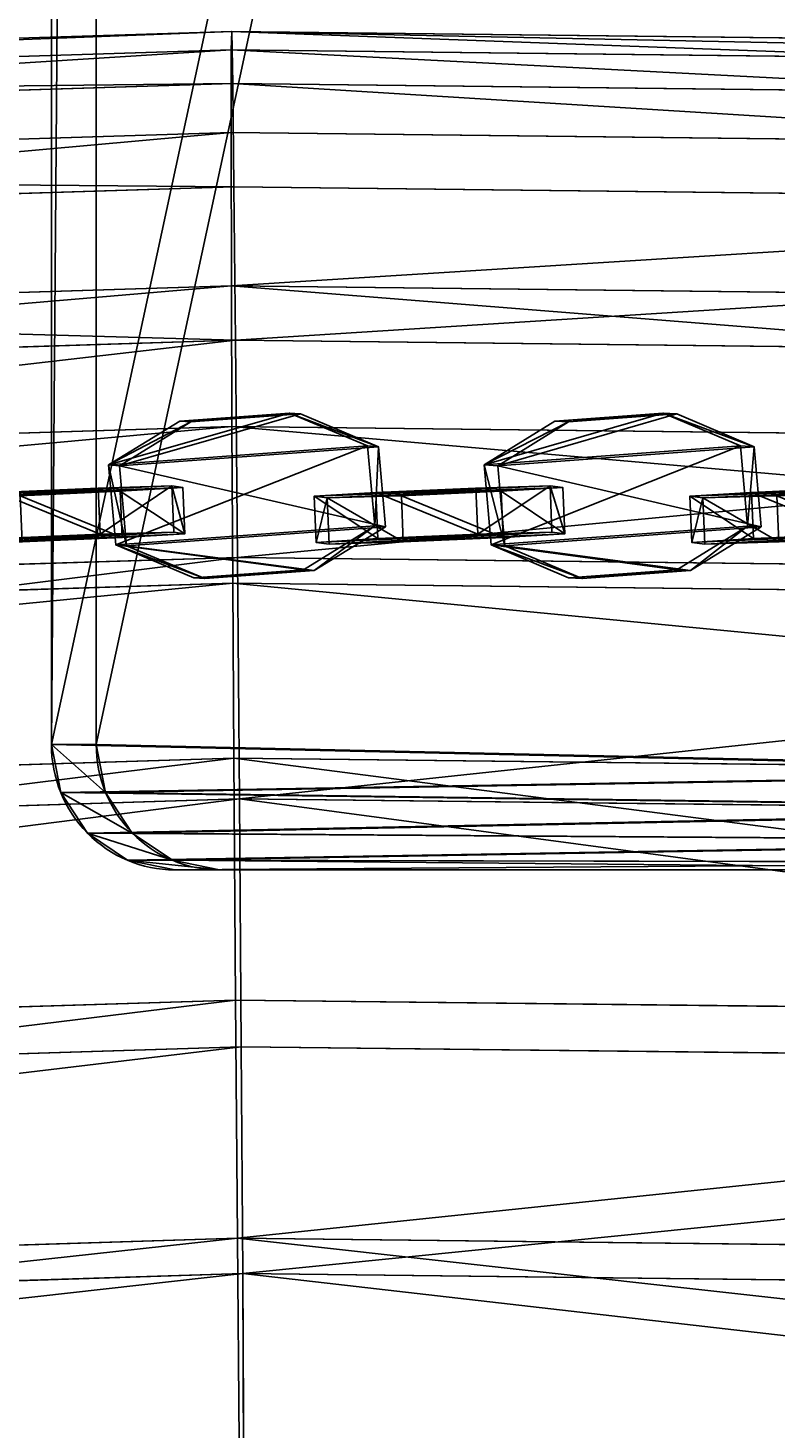
# Model space of a CAD drawing. Units: centimetres. Extents: x -254 to 241, y -222 to 216.
# Drawn here: x 58 to 66, y -38 to -22 of the extents above; entities that cross this region are included whole.
import ezdxf

# ---------------------------------------------------------------- set-up
doc = ezdxf.new("R2010")
doc.units = ezdxf.units.CM
doc.header["$LTSCALE"] = 2.54
doc.layers.get('0').update_dxf_attribs({"true_color": 0xffffff})
doc.layers.add('VP-EQ', color=7, linetype='Continuous', true_color=0x8a3492)

# ---------------------------------------------------------------- blocks, each defined once
blk = doc.blocks.new('R__nica_28')
at = {"color": 0}
for p, q in [((11.614, 18.108, 49.552), (10.514, 19.295, 74.756)), ((11.614, 18.108, 49.552), (10.514, 19.295, 74.756)), ((9.113, 17.62, 49.521), (8.012, 18.807, 74.734)), ((9.113, 17.62, 49.521), (8.012, 18.807, 74.734)), ((14.271, 17.717, 49.6), (13.17, 18.904, 74.811)), ((14.271, 17.717, 49.6), (13.17, 18.904, 74.811)), ((9.113, 17.62, 49.521), (11.614, 18.108, 49.552)), ((9.113, 17.62, 49.521), (11.614, 18.108, 49.552)), ((11.614, 18.108, 49.552), (14.271, 17.717, 49.6)), ((11.614, 18.108, 29.716), (11.614, 18.108, 49.552)), ((11.614, 18.108, 49.552), (14.271, 17.717, 49.6)), ((11.614, 18.108, 29.716), (11.614, 18.108, 49.552)), ((16.803, 16.673, 49.657), (15.702, 17.861, 74.887)), ((16.803, 16.673, 49.657), (15.702, 17.861, 74.887)), ((14.271, 17.717, 49.6), (16.803, 16.673, 49.657)), ((14.271, 17.717, 29.716), (14.271, 17.717, 49.6)), ((14.271, 17.717, 29.716), (14.271, 17.717, 49.6)), ((14.271, 17.717, 49.6), (16.803, 16.673, 49.657)), ((6.761, 16.517, 49.503), (9.113, 17.62, 49.521)), ((6.761, 16.517, 49.503), (9.113, 17.62, 49.521)), ((9.113, 17.62, 29.716), (9.113, 17.62, 49.521)), ((9.113, 17.62, 29.716), (9.113, 17.62, 49.521)), ((16.803, 16.673, 49.657), (19.022, 15.013, 49.72)), ((16.803, 16.673, 29.716), (16.803, 16.673, 49.657)), ((16.803, 16.673, 49.657), (19.022, 15.013, 49.72)), ((16.803, 16.673, 29.716), (16.803, 16.673, 49.657)), ((19.022, 15.013, 49.72), (17.919, 16.202, 74.979)), ((19.022, 15.013, 49.72), (17.919, 16.202, 74.979)), ((19.022, 15.013, 49.72), (20.557, 13.442, 49.77)), ((19.022, 15.013, 29.716), (19.022, 15.013, 49.72)), ((19.022, 15.013, 29.716), (19.022, 15.013, 49.72)), ((19.022, 15.013, 49.72), (20.557, 13.442, 49.77)), ((20.557, 13.442, 49.77), (19.453, 14.633, 75.057)), ((20.557, 13.442, 49.77), (19.453, 14.633, 75.057)), ((20.557, 13.442, 29.716), (20.557, 13.442, 49.77)), ((20.557, 13.442, 49.77), (21.533, 11.676, 49.815)), ((20.557, 13.442, 49.77), (21.533, 11.676, 49.815)), ((20.557, 13.442, 29.716), (20.557, 13.442, 49.77)), ((21.533, 11.676, 49.815), (20.427, 12.868, 75.133)), ((21.533, 11.676, 49.815), (20.427, 12.868, 75.133)), ((21.533, 11.676, 49.815), (21.949, 9.87, 49.852)), ((21.533, 11.676, 29.716), (21.533, 11.676, 49.815)), ((21.533, 11.676, 29.716), (21.533, 11.676, 49.815)), ((21.533, 11.676, 49.815), (21.949, 9.87, 49.852)), ((21.949, 9.87, 49.852), (20.842, 11.063, 75.202)), ((21.949, 9.87, 49.852), (20.842, 11.063, 75.202)), ((21.949, 9.87, 49.852), (21.56, 7.562, 49.885)), ((21.949, 9.87, 49.852), (21.56, 7.562, 49.885)), ((21.949, 9.87, 29.716), (21.949, 9.87, 49.852)), ((21.949, 9.87, 29.716), (21.949, 9.87, 49.852)), ((21.56, 7.562, 49.885), (20.452, 8.758, 75.276)), ((21.56, 7.562, 49.885), (20.452, 8.758, 75.276)), ((21.56, 7.562, 49.885), (20.478, 5.305, 49.906)), ((21.56, 7.562, 49.885), (20.478, 5.305, 49.906)), ((21.56, 7.562, 29.716), (21.56, 7.562, 49.885)), ((21.56, 7.562, 29.716), (21.56, 7.562, 49.885)), ((20.478, 5.305, 49.906), (19.368, 6.503, 75.337)), ((20.478, 5.305, 49.906), (19.368, 6.503, 75.337)), ((20.478, 5.305, 49.906), (18.643, 3.205, 49.913)), ((20.478, 5.305, 49.906), (18.643, 3.205, 49.913)), ((20.478, 5.305, 29.716), (20.478, 5.305, 49.906)), ((20.478, 5.305, 29.716), (20.478, 5.305, 49.906)), ((18.643, 3.205, 49.913), (17.531, 4.404, 75.38)), ((18.643, 3.205, 49.913), (17.531, 4.404, 75.38)), ((18.643, 3.205, 49.913), (16.978, 1.502, 49.915)), ((18.643, 3.205, 49.913), (16.978, 1.502, 49.915)), ((18.643, 3.205, 29.716), (18.643, 3.205, 49.913)), ((18.643, 3.205, 29.716), (18.643, 3.205, 49.913)), ((16.978, 1.502, 49.915), (15.865, 2.702, 75.413)), ((16.978, 1.502, 49.915), (15.865, 2.702, 75.413)), ((8.125, 0.885, 49.787), (6.017, 2.147, 49.733)), ((8.125, 0.885, 49.787), (6.017, 2.147, 49.733)), ((8.125, 0.885, 49.787), (7.011, 2.086, 75.296)), ((8.125, 0.885, 49.787), (7.011, 2.086, 75.296)), ((15.193, 0.469, 49.905), (14.079, 1.67, 75.421)), ((15.193, 0.469, 49.905), (14.079, 1.67, 75.421)), ((16.978, 1.502, 49.915), (15.193, 0.469, 49.905)), ((16.978, 1.502, 49.915), (15.193, 0.469, 49.905)), ((16.978, 1.502, 29.716), (16.978, 1.502, 49.915)), ((16.978, 1.502, 29.716), (16.978, 1.502, 49.915)), ((10.646, 0.13, 49.84), (9.532, 1.331, 75.362)), ((10.646, 0.13, 49.84), (9.532, 1.331, 75.362)), ((12.145, 1.204, 75.407), (13.259, 0.002, 49.882)), ((12.145, 1.204, 75.407), (13.259, 0.002, 49.882)), ((8.125, 0.885, 29.716), (8.125, 0.885, 49.787)), ((8.125, 0.885, 29.716), (8.125, 0.885, 49.787)), ((10.646, 0.13, 49.84), (8.125, 0.885, 49.787)), ((10.646, 0.13, 49.84), (8.125, 0.885, 49.787)), ((15.193, 0.469, 49.905), (13.259, 0.002, 49.882)), ((15.193, 0.469, 49.905), (13.259, 0.002, 49.882)), ((15.193, 0.469, 29.716), (15.193, 0.469, 49.905)), ((15.193, 0.469, 29.716), (15.193, 0.469, 49.905)), ((10.646, 0.13, 29.716), (10.646, 0.13, 49.84)), ((13.259, 0.002, 49.882), (10.646, 0.13, 49.84)), ((10.646, 0.13, 29.716), (10.646, 0.13, 49.84)), ((13.259, 0.002, 49.882), (10.646, 0.13, 49.84)), ((13.259, 0.002, 49.882), (13.259, 0.002, 29.716)), ((13.259, 0.002, 49.882), (13.259, 0.002, 29.716))]:
    blk.add_line(p, q, dxfattribs=at)
mesh = blk.add_polyface(dxfattribs=at)
corners = [(8.012, 18.807, 74.734), (11.614, 18.108, 49.552), (9.113, 17.62, 49.521), (10.514, 19.295, 74.756)]
mesh.append_faces([[corners[k] for k in face] for face in [(0, 1, 2), (1, 0, 3)]], dxfattribs={"vtx0": -1, "color": 0})
mesh = blk.add_polyface(dxfattribs=at)
corners = [(10.514, 19.295, 74.756), (14.271, 17.717, 49.6), (11.614, 18.108, 49.552), (13.17, 18.904, 74.811)]
mesh.append_faces([[corners[k] for k in face] for face in [(0, 1, 2), (1, 0, 3)]], dxfattribs={"vtx0": -1, "color": 0})
mesh = blk.add_polyface(dxfattribs=at)
corners = [(5.66, 17.705, 74.735), (9.113, 17.62, 49.521), (6.761, 16.517, 49.503), (8.012, 18.807, 74.734)]
mesh.append_faces([[corners[k] for k in face] for face in [(0, 1, 2), (1, 0, 3)]], dxfattribs={"vtx0": -1, "color": 0})
mesh = blk.add_polyface(dxfattribs=at)
corners = [(13.17, 18.904, 74.811), (16.803, 16.673, 49.657), (14.271, 17.717, 49.6), (15.702, 17.861, 74.887)]
mesh.append_faces([[corners[k] for k in face] for face in [(0, 1, 2), (1, 0, 3)]], dxfattribs={"vtx0": -1, "color": 0})
mesh = blk.add_polyface(dxfattribs=at)
corners = [(9.113, 17.62, 49.521), (11.614, 18.108, 29.716), (9.113, 17.62, 29.716), (11.614, 18.108, 49.552)]
mesh.append_faces([[corners[k] for k in face] for face in [(0, 1, 2), (1, 0, 3)]], dxfattribs={"vtx0": -1, "color": 0})
mesh = blk.add_polyface(dxfattribs=at)
corners = [(11.614, 18.108, 29.716), (14.271, 17.717, 49.6), (14.271, 17.717, 29.716), (11.614, 18.108, 49.552)]
mesh.append_faces([[corners[k] for k in face] for face in [(0, 1, 2), (1, 0, 3)]], dxfattribs={"vtx0": -1, "color": 0})
mesh = blk.add_polyface(dxfattribs=at)
corners = [(15.702, 17.861, 74.887), (19.022, 15.013, 49.72), (16.803, 16.673, 49.657), (17.919, 16.202, 74.979)]
mesh.append_faces([[corners[k] for k in face] for face in [(0, 1, 2), (1, 0, 3)]], dxfattribs={"vtx0": -1, "color": 0})
mesh = blk.add_polyface(dxfattribs=at)
corners = [(14.271, 17.717, 49.6), (16.803, 16.673, 29.716), (14.271, 17.717, 29.716), (16.803, 16.673, 49.657)]
mesh.append_faces([[corners[k] for k in face] for face in [(0, 1, 2), (1, 0, 3)]], dxfattribs={"vtx0": -1, "color": 0})
mesh = blk.add_polyface(dxfattribs=at)
corners = [(6.761, 16.517, 29.716), (9.113, 17.62, 49.521), (9.113, 17.62, 29.716), (6.761, 16.517, 49.503)]
mesh.append_faces([[corners[k] for k in face] for face in [(0, 1, 2), (1, 0, 3)]], dxfattribs={"vtx0": -1, "color": 0})
mesh = blk.add_polyface(dxfattribs=at)
corners = [(16.803, 16.673, 49.657), (19.022, 15.013, 29.716), (16.803, 16.673, 29.716), (19.022, 15.013, 49.72)]
mesh.append_faces([[corners[k] for k in face] for face in [(0, 1, 2), (1, 0, 3)]], dxfattribs={"vtx0": -1, "color": 0})
mesh = blk.add_polyface(dxfattribs=at)
corners = [(19.022, 15.013, 49.72), (19.453, 14.633, 75.057), (20.557, 13.442, 49.77), (17.919, 16.202, 74.979)]
mesh.append_faces([[corners[k] for k in face] for face in [(0, 1, 2), (1, 0, 3)]], dxfattribs={"vtx0": -1, "color": 0})
mesh = blk.add_polyface(dxfattribs=at)
corners = [(20.557, 13.442, 29.716), (19.022, 15.013, 49.72), (20.557, 13.442, 49.77), (19.022, 15.013, 29.716)]
mesh.append_faces([[corners[k] for k in face] for face in [(0, 1, 2), (1, 0, 3)]], dxfattribs={"vtx0": -1, "color": 0})
mesh = blk.add_polyface(dxfattribs=at)
corners = [(20.557, 13.442, 49.77), (20.427, 12.868, 75.133), (21.533, 11.676, 49.815), (19.453, 14.633, 75.057)]
mesh.append_faces([[corners[k] for k in face] for face in [(0, 1, 2), (1, 0, 3)]], dxfattribs={"vtx0": -1, "color": 0})
mesh = blk.add_polyface(dxfattribs=at)
corners = [(20.557, 13.442, 29.716), (21.533, 11.676, 49.815), (21.533, 11.676, 29.716), (20.557, 13.442, 49.77)]
mesh.append_faces([[corners[k] for k in face] for face in [(0, 1, 2), (1, 0, 3)]], dxfattribs={"vtx0": -1, "color": 0})
mesh = blk.add_polyface(dxfattribs=at)
corners = [(21.533, 11.676, 49.815), (20.842, 11.063, 75.202), (21.949, 9.87, 49.852), (20.427, 12.868, 75.133)]
mesh.append_faces([[corners[k] for k in face] for face in [(0, 1, 2), (1, 0, 3)]], dxfattribs={"vtx0": -1, "color": 0})
mesh = blk.add_polyface(dxfattribs=at)
corners = [(21.533, 11.676, 29.716), (21.949, 9.87, 49.852), (21.949, 9.87, 29.716), (21.533, 11.676, 49.815)]
mesh.append_faces([[corners[k] for k in face] for face in [(0, 1, 2), (1, 0, 3)]], dxfattribs={"vtx0": -1, "color": 0})
mesh = blk.add_polyface(dxfattribs=at)
corners = [(21.949, 9.87, 49.852), (20.452, 8.758, 75.276), (21.56, 7.562, 49.885), (20.842, 11.063, 75.202)]
mesh.append_faces([[corners[k] for k in face] for face in [(0, 1, 2), (1, 0, 3)]], dxfattribs={"vtx0": -1, "color": 0})
mesh = blk.add_polyface(dxfattribs=at)
corners = [(21.56, 7.562, 29.716), (21.949, 9.87, 49.852), (21.56, 7.562, 49.885), (21.949, 9.87, 29.716)]
mesh.append_faces([[corners[k] for k in face] for face in [(0, 1, 2), (1, 0, 3)]], dxfattribs={"vtx0": -1, "color": 0})
mesh = blk.add_polyface(dxfattribs=at)
corners = [(21.56, 7.562, 49.885), (19.368, 6.503, 75.337), (20.478, 5.305, 49.906), (20.452, 8.758, 75.276)]
mesh.append_faces([[corners[k] for k in face] for face in [(0, 1, 2), (1, 0, 3)]], dxfattribs={"vtx0": -1, "color": 0})
mesh = blk.add_polyface(dxfattribs=at)
corners = [(20.478, 5.305, 29.716), (21.56, 7.562, 49.885), (20.478, 5.305, 49.906), (21.56, 7.562, 29.716)]
mesh.append_faces([[corners[k] for k in face] for face in [(0, 1, 2), (1, 0, 3)]], dxfattribs={"vtx0": -1, "color": 0})
mesh = blk.add_polyface(dxfattribs=at)
corners = [(20.478, 5.305, 49.906), (17.531, 4.404, 75.38), (18.643, 3.205, 49.913), (19.368, 6.503, 75.337)]
mesh.append_faces([[corners[k] for k in face] for face in [(0, 1, 2), (1, 0, 3)]], dxfattribs={"vtx0": -1, "color": 0})
mesh = blk.add_polyface(dxfattribs=at)
corners = [(20.478, 5.305, 29.716), (18.643, 3.205, 49.913), (18.643, 3.205, 29.716), (20.478, 5.305, 49.906)]
mesh.append_faces([[corners[k] for k in face] for face in [(0, 1, 2), (1, 0, 3)]], dxfattribs={"vtx0": -1, "color": 0})
mesh = blk.add_polyface(dxfattribs=at)
corners = [(18.643, 3.205, 49.913), (15.865, 2.702, 75.413), (16.978, 1.502, 49.915), (17.531, 4.404, 75.38)]
mesh.append_faces([[corners[k] for k in face] for face in [(0, 1, 2), (1, 0, 3)]], dxfattribs={"vtx0": -1, "color": 0})
mesh = blk.add_polyface(dxfattribs=at)
corners = [(8.125, 0.885, 49.787), (4.904, 3.347, 75.22), (6.017, 2.147, 49.733), (7.011, 2.086, 75.296)]
mesh.append_faces([[corners[k] for k in face] for face in [(0, 1, 2), (1, 0, 3)]], dxfattribs={"vtx0": -1, "color": 0})
mesh = blk.add_polyface(dxfattribs=at)
corners = [(16.978, 1.502, 29.716), (18.643, 3.205, 49.913), (16.978, 1.502, 49.915), (18.643, 3.205, 29.716)]
mesh.append_faces([[corners[k] for k in face] for face in [(0, 1, 2), (1, 0, 3)]], dxfattribs={"vtx0": -1, "color": 0})
mesh = blk.add_polyface(dxfattribs=at)
corners = [(16.978, 1.502, 49.915), (14.079, 1.67, 75.421), (15.193, 0.469, 49.905), (15.865, 2.702, 75.413)]
mesh.append_faces([[corners[k] for k in face] for face in [(0, 1, 2), (1, 0, 3)]], dxfattribs={"vtx0": -1, "color": 0})
mesh = blk.add_polyface(dxfattribs=at)
corners = [(8.125, 0.885, 49.787), (6.017, 2.147, 29.716), (8.125, 0.885, 29.716), (6.017, 2.147, 49.733)]
mesh.append_faces([[corners[k] for k in face] for face in [(0, 1, 2), (1, 0, 3)]], dxfattribs={"vtx0": -1, "color": 0})
mesh = blk.add_polyface(dxfattribs=at)
corners = [(10.646, 0.13, 49.84), (7.011, 2.086, 75.296), (8.125, 0.885, 49.787), (9.532, 1.331, 75.362)]
mesh.append_faces([[corners[k] for k in face] for face in [(0, 1, 2), (1, 0, 3)]], dxfattribs={"vtx0": -1, "color": 0})
mesh = blk.add_polyface(dxfattribs=at)
corners = [(15.193, 0.469, 49.905), (12.145, 1.204, 75.407), (13.259, 0.002, 49.882), (14.079, 1.67, 75.421)]
mesh.append_faces([[corners[k] for k in face] for face in [(0, 1, 2), (1, 0, 3)]], dxfattribs={"vtx0": -1, "color": 0})
mesh = blk.add_polyface(dxfattribs=at)
corners = [(16.978, 1.502, 49.915), (15.193, 0.469, 29.716), (16.978, 1.502, 29.716), (15.193, 0.469, 49.905)]
mesh.append_faces([[corners[k] for k in face] for face in [(0, 1, 2), (1, 0, 3)]], dxfattribs={"vtx0": -1, "color": 0})
mesh = blk.add_polyface(dxfattribs=at)
corners = [(13.259, 0.002, 49.882), (9.532, 1.331, 75.362), (10.646, 0.13, 49.84), (12.145, 1.204, 75.407)]
mesh.append_faces([[corners[k] for k in face] for face in [(0, 1, 2), (1, 0, 3)]], dxfattribs={"vtx0": -1, "color": 0})
mesh = blk.add_polyface(dxfattribs=at)
corners = [(10.646, 0.13, 29.716), (8.125, 0.885, 49.787), (8.125, 0.885, 29.716), (10.646, 0.13, 49.84)]
mesh.append_faces([[corners[k] for k in face] for face in [(0, 1, 2), (1, 0, 3)]], dxfattribs={"vtx0": -1, "color": 0})
mesh = blk.add_polyface(dxfattribs=at)
corners = [(15.193, 0.469, 49.905), (13.259, 0.002, 29.716), (15.193, 0.469, 29.716), (13.259, 0.002, 49.882)]
mesh.append_faces([[corners[k] for k in face] for face in [(0, 1, 2), (1, 0, 3)]], dxfattribs={"vtx0": -1, "color": 0})
mesh = blk.add_polyface(dxfattribs=at)
corners = [(13.259, 0.002, 49.882), (10.646, 0.13, 29.716), (13.259, 0.002, 29.716), (10.646, 0.13, 49.84)]
mesh.append_faces([[corners[k] for k in face] for face in [(0, 1, 2), (1, 0, 3)]], dxfattribs={"vtx0": -1, "color": 0})
blk = doc.blocks.new('Grupuj_59')
at = {"color": 0}
for p, q in [((0, 1.783), (0.416, 2.506)), ((0, 1.783), (0.416, 2.506)), ((0, 1.783, 0.5), (0.416, 2.506, 0.5)), ((0, 1.783, 0.5), (0.416, 2.506, 0.5)), ((0.416, 2.506), (1.284, 2.506)), ((0.416, 2.506), (0.416, 2.506, 0.5)), ((0.416, 2.506, 0.5), (1.284, 2.506, 0.5)), ((0.416, 2.506), (1.284, 2.506)), ((0.416, 2.506), (0.416, 2.506, 0.5)), ((0.416, 2.506, 0.5), (1.284, 2.506, 0.5)), ((1.284, 2.506), (1.284, 2.506, 0.5)), ((1.7, 1.783), (1.284, 2.506)), ((1.284, 2.506), (1.284, 2.506, 0.5)), ((1.7, 1.783, 0.5), (1.284, 2.506, 0.5)), ((1.7, 1.783), (1.284, 2.506)), ((1.7, 1.783, 0.5), (1.284, 2.506, 0.5)), ((0, 0.723), (0, 1.783)), ((0, 1.783), (0, 1.783, 0.5)), ((0, 0.723), (0, 1.783)), ((0, 0.723, 0.5), (0, 1.783, 0.5)), ((0, 1.783), (0, 1.783, 0.5)), ((0, 0.723, 0.5), (0, 1.783, 0.5)), ((1.7, 1.783), (1.7, 1.783, 0.5)), ((1.7, 1.783), (1.7, 0.723)), ((1.7, 1.783), (1.7, 0.723)), ((1.7, 1.783), (1.7, 1.783, 0.5)), ((1.7, 1.783, 0.5), (1.7, 0.723, 0.5)), ((1.7, 1.783, 0.5), (1.7, 0.723, 0.5)), ((0, 0.723), (0.416, 0)), ((0, 0.723), (0.416, 0)), ((0, 0.723, 0.5), (0.416, 0, 0.5)), ((0, 0.723), (0, 0.723, 0.5)), ((0, 0.723), (0, 0.723, 0.5)), ((0, 0.723, 0.5), (0.416, 0, 0.5)), ((1.7, 0.723), (1.284, 0)), ((1.7, 0.723), (1.284, 0)), ((1.7, 0.723, 0.5), (1.284, 0, 0.5)), ((1.7, 0.723, 0.5), (1.284, 0, 0.5)), ((1.7, 0.723), (1.7, 0.723, 0.5)), ((1.7, 0.723), (1.7, 0.723, 0.5)), ((1.284, 0), (0.416, 0)), ((1.284, 0), (0.416, 0)), ((1.284, 0, 0.5), (0.416, 0, 0.5)), ((1.284, 0, 0.5), (0.416, 0, 0.5)), ((1.284, 0), (1.284, 0, 0.5)), ((1.284, 0), (1.284, 0, 0.5)), ((0.416, 0), (0.416, 0, 0.5)), ((0.416, 0), (0.416, 0, 0.5))]:
    blk.add_line(p, q, dxfattribs=at)
mesh = blk.add_polyface(dxfattribs=at)
corners = [(0, 1.783), (0.416, 0), (0, 0.723), (0.416, 2.506), (1.284, 2.506), (1.284, 0), (1.7, 1.783), (1.7, 0.723)]
mesh.append_faces([[corners[k] for k in face] for face in [(0, 1, 2), (5, 6, 7)]], dxfattribs={"vtx0": -1, "color": 0})
mesh.append_faces([[corners[k] for k in face] for face in [(1, 4, 5)]], dxfattribs={"vtx0": -1, "vtx1": -1, "color": 0})
mesh.append_faces([[corners[k] for k in face] for face in [(1, 0, 3), (1, 3, 4), (5, 4, 6)]], dxfattribs={"vtx0": -1, "vtx2": -1, "color": 0})
mesh = blk.add_polyface(dxfattribs=at)
corners = [(0, 1.783, 0.5), (0.416, 2.506), (0, 1.783), (0.416, 2.506, 0.5)]
mesh.append_faces([[corners[k] for k in face] for face in [(0, 1, 2), (1, 0, 3)]], dxfattribs={"vtx0": -1, "color": 0})
mesh = blk.add_polyface(dxfattribs=at)
corners = [(0.416, 0, 0.5), (0, 1.783, 0.5), (0, 0.723, 0.5), (0.416, 2.506, 0.5), (1.284, 0, 0.5), (1.284, 2.506, 0.5), (1.7, 1.783, 0.5), (1.7, 0.723, 0.5)]
mesh.append_faces([[corners[k] for k in face] for face in [(0, 1, 2), (6, 4, 7)]], dxfattribs={"vtx0": -1, "color": 0})
mesh.append_faces([[corners[k] for k in face] for face in [(1, 0, 3), (3, 4, 5), (5, 4, 6)]], dxfattribs={"vtx0": -1, "vtx1": -1, "color": 0})
mesh.append_faces([[corners[k] for k in face] for face in [(3, 0, 4)]], dxfattribs={"vtx0": -1, "vtx2": -1, "color": 0})
mesh = blk.add_polyface(dxfattribs=at)
corners = [(0.416, 2.506), (1.284, 2.506, 0.5), (1.284, 2.506), (0.416, 2.506, 0.5)]
mesh.append_faces([[corners[k] for k in face] for face in [(0, 1, 2), (1, 0, 3)]], dxfattribs={"vtx0": -1, "color": 0})
mesh = blk.add_polyface(dxfattribs=at)
corners = [(1.7, 1.783), (1.284, 2.506, 0.5), (1.7, 1.783, 0.5), (1.284, 2.506)]
mesh.append_faces([[corners[k] for k in face] for face in [(0, 1, 2), (1, 0, 3)]], dxfattribs={"vtx0": -1, "color": 0})
mesh = blk.add_polyface(dxfattribs=at)
corners = [(0, 0.723, 0.5), (0, 1.783), (0, 0.723), (0, 1.783, 0.5)]
mesh.append_faces([[corners[k] for k in face] for face in [(0, 1, 2), (1, 0, 3)]], dxfattribs={"vtx0": -1, "color": 0})
mesh = blk.add_polyface(dxfattribs=at)
corners = [(1.7, 1.783), (1.7, 0.723, 0.5), (1.7, 0.723), (1.7, 1.783, 0.5)]
mesh.append_faces([[corners[k] for k in face] for face in [(0, 1, 2), (1, 0, 3)]], dxfattribs={"vtx0": -1, "color": 0})
mesh = blk.add_polyface(dxfattribs=at)
corners = [(0.416, 0, 0.5), (0, 0.723), (0.416, 0), (0, 0.723, 0.5)]
mesh.append_faces([[corners[k] for k in face] for face in [(0, 1, 2), (1, 0, 3)]], dxfattribs={"vtx0": -1, "color": 0})
mesh = blk.add_polyface(dxfattribs=at)
corners = [(1.7, 0.723), (1.284, 0, 0.5), (1.284, 0), (1.7, 0.723, 0.5)]
mesh.append_faces([[corners[k] for k in face] for face in [(0, 1, 2), (1, 0, 3)]], dxfattribs={"vtx0": -1, "color": 0})
mesh = blk.add_polyface(dxfattribs=at)
corners = [(1.284, 0), (0.416, 0, 0.5), (0.416, 0), (1.284, 0, 0.5)]
mesh.append_faces([[corners[k] for k in face] for face in [(0, 1, 2), (1, 0, 3)]], dxfattribs={"vtx0": -1, "color": 0})
blk = doc.blocks.new('3DGeom-1687_Defintion_2')
at = {"color": 253, "true_color": 0xa5aaae, "xscale": 1332.167535723946, "yscale": 1332.167535723946, "zscale": 1332.167535723945}
blk.add_blockref('Grupuj_59', (-1026, -1340, -372), dxfattribs=at)
blk = doc.blocks.new('OGNIWO_M_1')
at = {"color": 0, "extrusion": (-0.000510445, 0.00676, -0.999977)}
ref = blk.add_blockref('3DGeom-1687_Defintion_2', (-1.498, 0.912, -0.221), dxfattribs=dict(at, xscale=0.0007506563350206285, yscale=0.0007506563350206299, zscale=0.0007506563350206304, rotation=271.7510331493519))
ref.add_attrib('Skp_ComponentInstanceName', '3DGeom-1687', (0, 0), dxfattribs={"height": 0.2})
blk = doc.blocks.new('3DGeom_457_Defintion')
at = {"color": 0, "xscale": 847.306500591992, "yscale": 847.3065005919926, "zscale": 847.3065005919921, "rotation": 90.00000000000001}
blk.add_blockref('OGNIWO_M_1', (727, -628, -173), dxfattribs=at)
blk = doc.blocks.new('Chainlink_6mm_DIN766-Solid')
at = {"color": 0, "extrusion": (9.956e-12, -3.06745e-10, -1)}
ref = blk.add_blockref('3DGeom_457_Defintion', (0.757, 6.509, -0.978), dxfattribs=dict(at, xscale=0.008064715728186837, yscale=0.008210486363263722, zscale=0.008062593143925946, rotation=178.145495673256))
ref.add_attrib('Skp_ComponentInstanceName', '3DGeom~457', (0, 0), dxfattribs={"height": 0.2})
blk = doc.blocks.new('3DGeom_457_Defintion_1')
at = {"color": 0, "extrusion": (-0.008881, -0.046696, 0.99887), "xscale": 124.344847590361, "yscale": 121.7743194950585, "zscale": 124.044939492549, "rotation": 13.77618875264568}
blk.add_blockref('Chainlink_6mm_DIN766-Solid', (71, 66, -72), dxfattribs=at)
blk = doc.blocks.new('Chainlink_6mm_DIN766-Solid_1')
at = {"color": 0, "extrusion": (9.95605e-12, -3.06745e-10, -1)}
ref = blk.add_blockref('3DGeom_457_Defintion_1', (0.757, 6.509, -0.978), dxfattribs=dict(at, xscale=0.008064715728186842, yscale=0.008210486363263724, zscale=0.008062593143925942, rotation=178.145495673256))
ref.add_attrib('Skp_ComponentInstanceName', '3DGeom~457', (0, 0), dxfattribs={"height": 0.2})
blk = doc.blocks.new('A173100Asb-Dolid_2')
at = {"color": 0, "extrusion": (0.163013, -1.29938e-15, -0.986624), "xscale": 0.146381002369828, "yscale": 0.1466143318976872, "zscale": 0.1461578723864085, "rotation": 180.0000000000012}
blk.add_blockref('Chainlink_6mm_DIN766-Solid_1', (0, 54.365, 8.907), dxfattribs=at)
at = {"color": 0, "extrusion": (0.218241, -1.29008e-15, -0.975895), "xscale": 0.146381002369828, "yscale": 0.1469300826375934, "zscale": 0.1458703162552094, "rotation": 180.0000000000013}
blk.add_blockref('Chainlink_6mm_DIN766-Solid_1', (0, 57.502, 11.856), dxfattribs=at)
at = {"color": 0, "extrusion": (-2.4416e-14, -1, -3.56133e-15), "zscale": 0.146381002369828}
for p, xscale, yscale, rotation in [((60.516, 1.385, 0), 0.1458703164577081, 0.146930082436555, 101.326714896264), ((56.891, 0.574, 0), 0.1458703162552091, 0.1469300826375939, 101.326718458813)]:
    blk.add_blockref('Chainlink_6mm_DIN766-Solid_1', p, dxfattribs=dict(at, xscale=xscale, yscale=yscale, rotation=rotation))
at = {"color": 0, "extrusion": (-2.4488e-14, -1, -3.14217e-15), "xscale": 0.1459877636763955, "yscale": 0.1467998924936401, "zscale": 0.146381002369828, "rotation": 100.3357433392441}
blk.add_blockref('Chainlink_6mm_DIN766-Solid_1', (53.234, -0.235, 0), dxfattribs=at)
blk = doc.blocks.new('Komponent_21')
at = {"color": 253, "true_color": 0xcab79a}
for p, q in [((0.837, 13.357, 0), (0.837, 13.357, 2.2)), ((0.837, 13.357, 0), (0.837, 13.357, 2.2)), ((63.318, 13.46, 2.2), (1.356, 13.46, 2.2)), ((63.318, 13.46, 0), (1.356, 13.46, 0)), ((63.318, 13.46, 0), (1.356, 13.46, 0)), ((1.356, 13.46, 0), (1.356, 13.46, 2.2)), ((63.318, 13.46, 2.2), (1.356, 13.46, 2.2)), ((1.356, 13.46, 0), (1.356, 13.46, 2.2)), ((63.318, 13.46, 0), (63.318, 13.46, 2.2)), ((63.318, 13.46, 0), (63.318, 13.46, 2.2)), ((63.482, 13.428, 0), (63.482, 13.428, 2.2)), ((63.482, 13.428, 0), (63.482, 13.428, 2.2)), ((63.621, 13.335, 0), (63.621, 13.335, 2.2)), ((63.621, 13.335, 0), (63.621, 13.335, 2.2)), ((63.714, 13.196, 0), (63.714, 13.196, 2.2)), ((63.714, 13.196, 0), (63.714, 13.196, 2.2)), ((0.397, 13.063, 0), (0.397, 13.063, 2.2)), ((0.397, 13.063, 0), (0.397, 13.063, 2.2)), ((63.747, 0.944, 2.2), (63.747, 13.032, 2.2)), ((63.747, 13.032, 0), (63.747, 13.032, 2.2)), ((63.747, 0.944, 0), (63.747, 13.032, 0)), ((63.747, 13.032, 0), (63.747, 13.032, 2.2)), ((63.747, 0.944, 2.2), (63.747, 13.032, 2.2)), ((63.747, 0.944, 0), (63.747, 13.032, 0)), ((0.103, 12.623, 0), (0.103, 12.623, 2.2)), ((0.103, 12.623, 0), (0.103, 12.623, 2.2)), ((0, 12.104, 2.2), (0, 1.061, 2.2)), ((0, 12.104, 0), (0, 1.061, 0)), ((0, 12.104, 2.2), (0, 1.061, 2.2)), ((0, 12.104, 0), (0, 12.104, 2.2)), ((0, 12.104, 0), (0, 1.061, 0)), ((0, 12.104, 0), (0, 12.104, 2.2)), ((0, 1.061, 0), (0, 1.061, 2.2)), ((0, 1.061, 0), (0, 1.061, 2.2)), ((63.747, 0.944, 0), (63.747, 0.944, 2.2)), ((63.747, 0.944, 0), (63.747, 0.944, 2.2)), ((0.081, 0.655, 0), (0.081, 0.655, 2.2)), ((0.081, 0.655, 0), (0.081, 0.655, 2.2)), ((63.675, 0.583, 0), (63.675, 0.583, 2.2)), ((63.675, 0.583, 0), (63.675, 0.583, 2.2)), ((0.311, 0.311, 0), (0.311, 0.311, 2.2)), ((0.311, 0.311, 0), (0.311, 0.311, 2.2)), ((63.47, 0.276, 0), (63.47, 0.276, 2.2)), ((63.47, 0.276, 0), (63.47, 0.276, 2.2)), ((0.655, 0.081, 0), (0.655, 0.081, 2.2)), ((0.655, 0.081, 0), (0.655, 0.081, 2.2)), ((1.061, 0, 0), (1.061, 0, 2.2)), ((1.061, 0, 0), (62.803, 0, 0)), ((1.061, 0, 0), (62.803, 0, 0)), ((1.061, 0, 0), (1.061, 0, 2.2)), ((62.803, 0, 0), (62.803, 0, 2.2)), ((62.803, 0, 0), (62.803, 0, 2.2)), ((63.164, 0.072, 0), (63.164, 0.072, 2.2)), ((63.164, 0.072, 0), (63.164, 0.072, 2.2)), ((1.061, 0, 2.2), (62.803, 0, 2.2)), ((1.061, 0, 2.2), (62.803, 0, 2.2))]:
    blk.add_line(p, q, dxfattribs=at)
for centre, radius, start, end in [((1.356, 12.104, 2.2), 1.356, 90, 180.0048), ((1.356, 12.104, 0), 1.356, 90, 180.0048), ((1.356, 12.104, 0), 1.356, 90, 180.0048), ((1.356, 12.104, 2.2), 1.356, 90, 180.0048), ((1.356, 12.104, 0), 1.356, 90, 180.0048), ((1.356, 12.104, 2.2), 1.356, 90, 180.0048), ((1.356, 12.104, 0), 1.356, 90, 180.0048), ((1.356, 12.104, 2.2), 1.356, 90, 180.0048), ((1.356, 12.104, 0), 1.356, 90, 180.0048), ((1.356, 12.104, 2.2), 1.356, 90, 180.0048), ((63.318, 13.032, 2.2), 0.428, 0, 89.9952), ((63.318, 13.032, 0), 0.428, 0, 89.9952), ((63.318, 13.032, 2.2), 0.428, 0, 89.9952), ((63.318, 13.032, 0), 0.428, 0, 89.9952), ((63.318, 13.032, 2.2), 0.428, 0, 89.9952), ((63.318, 13.032, 0), 0.428, 0, 89.9952), ((63.318, 13.032, 2.2), 0.428, 0, 89.9952), ((63.318, 13.032, 0), 0.428, 0, 89.9952), ((63.318, 13.032, 2.2), 0.428, 0, 89.9952), ((63.318, 13.032, 0), 0.428, 0, 89.9952), ((1.061, 1.061, 2.2), 1.061, 179.9976, 269.9976), ((1.061, 1.061, 0), 1.061, 179.9976, 269.9976), ((1.061, 1.061, 2.2), 1.061, 179.9976, 269.9976), ((1.061, 1.061, 0), 1.061, 179.9976, 269.9976), ((1.061, 1.061, 2.2), 1.061, 179.9976, 269.9976), ((1.061, 1.061, 0), 1.061, 179.9976, 269.9976), ((1.061, 1.061, 0), 1.061, 179.9976, 269.9976), ((1.061, 1.061, 2.2), 1.061, 179.9976, 269.9976), ((1.061, 1.061, 0), 1.061, 179.9976, 269.9976), ((1.061, 1.061, 2.2), 1.061, 179.9976, 269.9976), ((62.803, 0.944, 2.2), 0.944, 270, 0.0048), ((62.803, 0.944, 0), 0.944, 270, 0.0048), ((62.803, 0.944, 2.2), 0.944, 270, 0.0048), ((62.803, 0.944, 0), 0.944, 270, 0.0048), ((62.803, 0.944, 2.2), 0.944, 270, 0.0048), ((62.803, 0.944, 0), 0.944, 270, 0.0048), ((62.803, 0.944, 2.2), 0.944, 270, 0.0048), ((62.803, 0.944, 0), 0.944, 270, 0.0048), ((62.803, 0.944, 2.2), 0.944, 270, 0.0048), ((62.803, 0.944, 0), 0.944, 270, 0.0048)]:
    blk.add_arc(centre, radius, start, end, dxfattribs=at)
mesh = blk.add_polyface(dxfattribs=at)
corners = [(0.081, 0.655, 2.2), (0, 12.104, 2.2), (0, 1.061, 2.2), (0.103, 12.623, 2.2), (0.311, 0.311, 2.2), (0.397, 13.063, 2.2), (0.655, 0.081, 2.2), (0.837, 13.357, 2.2), (1.061, 0, 2.2), (1.356, 13.46, 2.2), (62.803, 0, 2.2), (63.318, 13.46, 2.2), (63.164, 0.072, 2.2), (63.47, 0.276, 2.2), (63.482, 13.428, 2.2), (63.675, 0.583, 2.2), (63.621, 13.335, 2.2), (63.714, 13.196, 2.2), (63.747, 0.944, 2.2), (63.747, 13.032, 2.2)]
mesh.append_faces([[corners[k] for k in face] for face in [(0, 1, 2), (17, 18, 19)]], dxfattribs={"vtx0": -1, "color": 253})
mesh.append_faces([[corners[k] for k in face] for face in [(1, 0, 3), (3, 4, 5), (5, 6, 7), (7, 8, 9), (9, 10, 11), (11, 13, 14), (14, 15, 16), (16, 15, 17)]], dxfattribs={"vtx0": -1, "vtx1": -1, "color": 253})
mesh.append_faces([[corners[k] for k in face] for face in [(3, 0, 4), (5, 4, 6), (7, 6, 8), (9, 8, 10), (11, 10, 12), (11, 12, 13), (14, 13, 15), (17, 15, 18)]], dxfattribs={"vtx0": -1, "vtx2": -1, "color": 253})
mesh = blk.add_polyface(dxfattribs=at)
corners = [(0.103, 12.623, 0), (0, 1.061, 0), (0, 12.104, 0), (0.081, 0.655, 0), (0.311, 0.311, 0), (0.397, 13.063, 0), (0.655, 0.081, 0), (0.837, 13.357, 0), (1.061, 0, 0), (1.356, 13.46, 0), (62.803, 0, 0), (63.318, 13.46, 0), (63.164, 0.072, 0), (63.47, 0.276, 0), (63.482, 13.428, 0), (63.675, 0.583, 0), (63.621, 13.335, 0), (63.714, 13.196, 0), (63.747, 0.944, 0), (63.747, 13.032, 0)]
mesh.append_faces([[corners[k] for k in face] for face in [(0, 1, 2), (18, 17, 19)]], dxfattribs={"vtx0": -1, "color": 253})
mesh.append_faces([[corners[k] for k in face] for face in [(1, 0, 3), (3, 0, 4), (4, 5, 6), (6, 7, 8), (8, 9, 10), (10, 11, 12), (12, 11, 13), (13, 14, 15), (15, 17, 18)]], dxfattribs={"vtx0": -1, "vtx1": -1, "color": 253})
mesh.append_faces([[corners[k] for k in face] for face in [(4, 0, 5), (6, 5, 7), (8, 7, 9), (10, 9, 11), (13, 11, 14), (15, 14, 16), (15, 16, 17)]], dxfattribs={"vtx0": -1, "vtx2": -1, "color": 253})
mesh = blk.add_polyface(dxfattribs=at)
corners = [(0.397, 13.063, 0), (0.837, 13.357, 2.2), (0.837, 13.357, 0), (0.397, 13.063, 2.2)]
mesh.append_faces([[corners[k] for k in face] for face in [(0, 1, 2), (1, 0, 3)]], dxfattribs={"vtx0": -1, "color": 253})
mesh = blk.add_polyface(dxfattribs=at)
corners = [(0.837, 13.357, 0), (1.356, 13.46, 2.2), (1.356, 13.46, 0), (0.837, 13.357, 2.2)]
mesh.append_faces([[corners[k] for k in face] for face in [(0, 1, 2), (1, 0, 3)]], dxfattribs={"vtx0": -1, "color": 253})
mesh = blk.add_polyface(dxfattribs=at)
corners = [(1.356, 13.46, 2.2), (63.318, 13.46, 0), (1.356, 13.46, 0), (63.318, 13.46, 2.2)]
mesh.append_faces([[corners[k] for k in face] for face in [(0, 1, 2), (1, 0, 3)]], dxfattribs={"vtx0": -1, "color": 253})
mesh = blk.add_polyface(dxfattribs=at)
corners = [(63.318, 13.46, 0), (63.482, 13.428, 2.2), (63.482, 13.428, 0), (63.318, 13.46, 2.2)]
mesh.append_faces([[corners[k] for k in face] for face in [(0, 1, 2), (1, 0, 3)]], dxfattribs={"vtx0": -1, "color": 253})
mesh = blk.add_polyface(dxfattribs=at)
corners = [(63.482, 13.428, 0), (63.621, 13.335, 2.2), (63.621, 13.335, 0), (63.482, 13.428, 2.2)]
mesh.append_faces([[corners[k] for k in face] for face in [(0, 1, 2), (1, 0, 3)]], dxfattribs={"vtx0": -1, "color": 253})
mesh = blk.add_polyface(dxfattribs=at)
corners = [(63.714, 13.196, 0), (63.621, 13.335, 2.2), (63.714, 13.196, 2.2), (63.621, 13.335, 0)]
mesh.append_faces([[corners[k] for k in face] for face in [(0, 1, 2), (1, 0, 3)]], dxfattribs={"vtx0": -1, "color": 253})
mesh = blk.add_polyface(dxfattribs=at)
corners = [(63.747, 13.032, 0), (63.714, 13.196, 2.2), (63.747, 13.032, 2.2), (63.714, 13.196, 0)]
mesh.append_faces([[corners[k] for k in face] for face in [(0, 1, 2), (1, 0, 3)]], dxfattribs={"vtx0": -1, "color": 253})
mesh = blk.add_polyface(dxfattribs=at)
corners = [(0.397, 13.063, 2.2), (0.103, 12.623, 0), (0.103, 12.623, 2.2), (0.397, 13.063, 0)]
mesh.append_faces([[corners[k] for k in face] for face in [(0, 1, 2), (1, 0, 3)]], dxfattribs={"vtx0": -1, "color": 253})
mesh = blk.add_polyface(dxfattribs=at)
corners = [(63.747, 0.944, 0), (63.747, 13.032, 2.2), (63.747, 0.944, 2.2), (63.747, 13.032, 0)]
mesh.append_faces([[corners[k] for k in face] for face in [(0, 1, 2), (1, 0, 3)]], dxfattribs={"vtx0": -1, "color": 253})
mesh = blk.add_polyface(dxfattribs=at)
corners = [(0.103, 12.623, 2.2), (0, 12.104, 0), (0, 12.104, 2.2), (0.103, 12.623, 0)]
mesh.append_faces([[corners[k] for k in face] for face in [(0, 1, 2), (1, 0, 3)]], dxfattribs={"vtx0": -1, "color": 253})
mesh = blk.add_polyface(dxfattribs=at)
corners = [(0, 12.104, 2.2), (0, 1.061, 0), (0, 1.061, 2.2), (0, 12.104, 0)]
mesh.append_faces([[corners[k] for k in face] for face in [(0, 1, 2), (1, 0, 3)]], dxfattribs={"vtx0": -1, "color": 253})
mesh = blk.add_polyface(dxfattribs=at)
corners = [(0, 1.061, 2.2), (0.081, 0.655, 0), (0.081, 0.655, 2.2), (0, 1.061, 0)]
mesh.append_faces([[corners[k] for k in face] for face in [(0, 1, 2), (1, 0, 3)]], dxfattribs={"vtx0": -1, "color": 253})
mesh = blk.add_polyface(dxfattribs=at)
corners = [(63.675, 0.583, 0), (63.747, 0.944, 2.2), (63.675, 0.583, 2.2), (63.747, 0.944, 0)]
mesh.append_faces([[corners[k] for k in face] for face in [(0, 1, 2), (1, 0, 3)]], dxfattribs={"vtx0": -1, "color": 253})
mesh = blk.add_polyface(dxfattribs=at)
corners = [(0.081, 0.655, 2.2), (0.311, 0.311, 0), (0.311, 0.311, 2.2), (0.081, 0.655, 0)]
mesh.append_faces([[corners[k] for k in face] for face in [(0, 1, 2), (1, 0, 3)]], dxfattribs={"vtx0": -1, "color": 253})
mesh = blk.add_polyface(dxfattribs=at)
corners = [(63.47, 0.276, 0), (63.675, 0.583, 2.2), (63.47, 0.276, 2.2), (63.675, 0.583, 0)]
mesh.append_faces([[corners[k] for k in face] for face in [(0, 1, 2), (1, 0, 3)]], dxfattribs={"vtx0": -1, "color": 253})
mesh = blk.add_polyface(dxfattribs=at)
corners = [(0.655, 0.081, 2.2), (0.311, 0.311, 0), (0.655, 0.081, 0), (0.311, 0.311, 2.2)]
mesh.append_faces([[corners[k] for k in face] for face in [(0, 1, 2), (1, 0, 3)]], dxfattribs={"vtx0": -1, "color": 253})
mesh = blk.add_polyface(dxfattribs=at)
corners = [(63.47, 0.276, 0), (63.164, 0.072, 2.2), (63.164, 0.072, 0), (63.47, 0.276, 2.2)]
mesh.append_faces([[corners[k] for k in face] for face in [(0, 1, 2), (1, 0, 3)]], dxfattribs={"vtx0": -1, "color": 253})
mesh = blk.add_polyface(dxfattribs=at)
corners = [(1.061, 0, 2.2), (0.655, 0.081, 0), (1.061, 0, 0), (0.655, 0.081, 2.2)]
mesh.append_faces([[corners[k] for k in face] for face in [(0, 1, 2), (1, 0, 3)]], dxfattribs={"vtx0": -1, "color": 253})
mesh = blk.add_polyface(dxfattribs=at)
corners = [(62.803, 0, 0), (1.061, 0, 2.2), (1.061, 0, 0), (62.803, 0, 2.2)]
mesh.append_faces([[corners[k] for k in face] for face in [(0, 1, 2), (1, 0, 3)]], dxfattribs={"vtx0": -1, "color": 253})
mesh = blk.add_polyface(dxfattribs=at)
corners = [(63.164, 0.072, 0), (62.803, 0, 2.2), (62.803, 0, 0), (63.164, 0.072, 2.2)]
mesh.append_faces([[corners[k] for k in face] for face in [(0, 1, 2), (1, 0, 3)]], dxfattribs={"vtx0": -1, "color": 253})
blk = doc.blocks.new('OHO-51282_No_Edge_-Solid_3')
at = {"color": 0, "extrusion": (-8.55174e-18, 0.007278, 0.999974), "yscale": 0.8929361301862707, "zscale": 0.9998915090957572, "rotation": 360}
blk.add_blockref('Komponent_21', (-32, -5.993, -0.994), dxfattribs=at)
blk = doc.blocks.new('AC173054-Solid_4')
at = {"color": 0, "extrusion": (-0.189936, 1.20926e-15, 0.981796), "yscale": 1.002348595277208, "zscale": 0.9977677297514, "rotation": 180.0000000000003}
blk.add_blockref('OHO-51282_No_Edge_-Solid_3', (0, 58.223, -9.251), dxfattribs=at)
at = {"color": 0}
blk.add_blockref('A173100Asb-Dolid_2', (0, -28.05, -0.535), dxfattribs=at)
blk = doc.blocks.new('Grupuj_214')
at = {"color": 0}
blk.add_blockref('AC173054-Solid_4', (76.1, 32, 3.604), dxfattribs=at)
blk = doc.blocks.new('Grupuj_32')
at = {"color": 253, "true_color": 0xcab79a, "xscale": 1.120000000000001}
blk.add_blockref('Grupuj_214', (-4.054, 18.203, 3.952), dxfattribs=at)
blk = doc.blocks.new('Grupuj_40')
at = {"color": 0}
blk.add_blockref('Grupuj_32', (114.767, 79.644, 32.376), dxfattribs=at)
blk = doc.blocks.new('Grupuj_33')
at = {"color": 0}
blk.add_blockref('Grupuj_40', (-112.544, -65.587, -4.781), dxfattribs=at)
blk = doc.blocks.new('Grupuj_146')
at = {"color": 0}
blk.add_blockref('Grupuj_33', (9.694, -0.078), dxfattribs=at)
blk = doc.blocks.new('RB1250_')
at = {"color": 0, "linetype": 'Continuous', "lineweight": 18}
blk.add_open_spline([(823.567, 539.897), (822.868, 539.893), (820.876, 539.882), (817.629, 539.854), (813.967, 539.816), (810.517, 539.773), (807.273, 539.728), (804.129, 539.68), (801.084, 539.631), (798.14, 539.58), (795.296, 539.53), (792.552, 539.48), (789.907, 539.43), (787.363, 539.383), (784.918, 539.336), (782.573, 539.292), (780.204, 539.247), (777.823, 539.203), (775.444, 539.16), (773.204, 539.12), (771.198, 539.085), (769.414, 539.055), (767.821, 539.029), (766.271, 539.005), (764.726, 538.981), (763.168, 538.958), (760.871, 538.925), (757.815, 538.883), (753.728, 538.833), (749.302, 538.783), (744.528, 538.737), (740.239, 538.7), (736.462, 538.672), (733.251, 538.65), (730.068, 538.631), (726.946, 538.615), (723.889, 538.601), (720.895, 538.589), (717.966, 538.58), (715.1, 538.573), (712.902, 538.569), (711.37, 538.567), (710.511, 538.566), (709.73, 538.565), (709.039, 538.565), (708.47, 538.564), (708.014, 538.564), (707.658, 538.564), (707.357, 538.564), (707.105, 538.564), (706.879, 538.564), (706.632, 538.564), (706.325, 538.564), (705.936, 538.564), (705.265, 538.564), (704.299, 538.565), (703.022, 538.565), (701.622, 538.567), (700.219, 538.57), (698.865, 538.574), (697.626, 538.579), (696.444, 538.585), (695.401, 538.592), (694.488, 538.6), (693.698, 538.607), (692.957, 538.615), (692.28, 538.624), (691.719, 538.632), (691.275, 538.638), (690.921, 538.644), (690.565, 538.65), (690.162, 538.658), (689.679, 538.667), (689.113, 538.68), (688.463, 538.696), (687.752, 538.716), (687.258, 538.732), (687.007, 538.74)], degree=3, knots=[0, 0, 0, 0, 0.015349, 0.043759, 0.071296, 0.095771, 0.119512, 0.142521, 0.164797, 0.186341, 0.207153, 0.227234, 0.246584, 0.265202, 0.28309, 0.300247, 0.316673, 0.335096, 0.352504, 0.368898, 0.384279, 0.396534, 0.40806, 0.419261, 0.430564, 0.441967, 0.453471, 0.480989, 0.50907, 0.543235, 0.5782, 0.613967, 0.637487, 0.661224, 0.684575, 0.707459, 0.729875, 0.751822, 0.773301, 0.794311, 0.814854, 0.821647, 0.828026, 0.833751, 0.838823, 0.843242, 0.846255, 0.848865, 0.851071, 0.852874, 0.854414, 0.856049, 0.858298, 0.861158, 0.864608, 0.873043, 0.882384, 0.892632, 0.903789, 0.913165, 0.922342, 0.930992, 0.939116, 0.945237, 0.951022, 0.95647, 0.961524, 0.965889, 0.968808, 0.971279, 0.973688, 0.976641, 0.980142, 0.984335, 0.989112, 0.994474, 1, 1, 1, 1], dxfattribs=at)
blk = doc.blocks.new('RB1250_2D')
at = {"layer": 'VP-EQ', "color": 0}
blk.add_blockref('RB1250_', (-223.811, -91.627), dxfattribs=at)

msp = doc.modelspace()

# ---------------------------------------------------------------- block references
at = {"color": 0}
msp.add_blockref('Grupuj_146', (-93.829, -63.677), dxfattribs=at)
at = {"color": 253, "true_color": 0xcab79a, "extrusion": (-0.999837, 0.011576, 0.013822), "zscale": 1.104180488799356, "rotation": 184.6879912874492}
msp.add_blockref('R__nica_28', (42.801, 104.569, -114.331), dxfattribs=at)
at = {"layer": 'VP-EQ', "color": 0}
msp.add_blockref('RB1250_2D', (-537.654, -469.949), dxfattribs=at)

doc.saveas('drawing.dxf')
